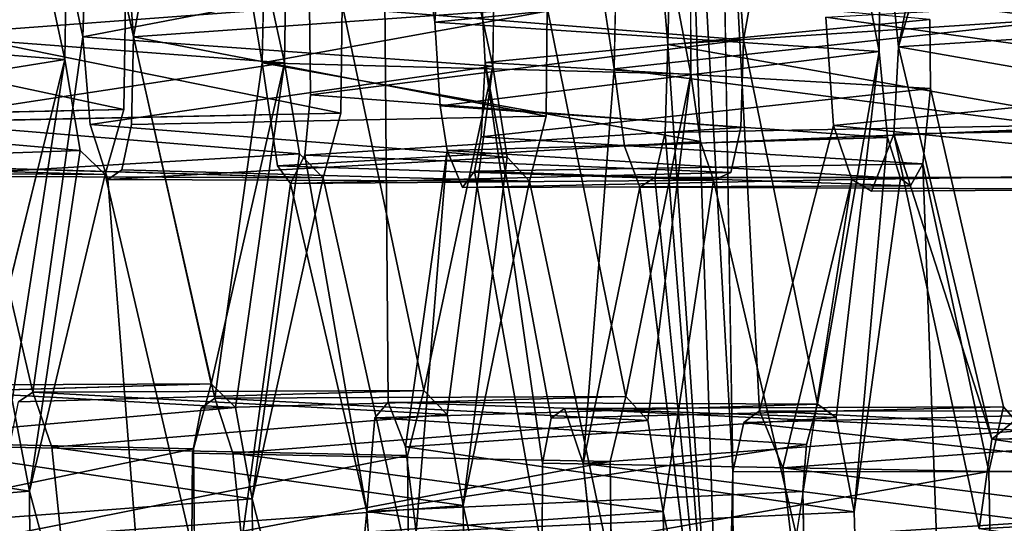
# Model space of a CAD drawing. Units: inches. Extents: x -10.3 to 10.2, y -10.9 to 10.8.
# Drawn here: x -8.3 to -7.5, y -0.9 to -0.5 of the extents above; entities that cross this region are included whole.
import ezdxf

# ---------------------------------------------------------------- set-up
doc = ezdxf.new("R2010")
doc.units = ezdxf.units.IN
doc.header["$MEASUREMENT"] = 0
doc.layers.add('SEAT-SEAT', color=5, linetype='Continuous')

msp = doc.modelspace()

# ---------------------------------------------------------------- linework, layer by layer
at = {"layer": 'SEAT-SEAT'}
for points in [[(-7.72687, -0.48877, 20.23619), (-7.73283, -0.41715, 20.25707), (-7.71692, -0.07259, 20.15727)], [(-7.72687, -0.48877, 20.23619), (-7.71692, -0.07259, 20.15727), (-7.68077, -1.16452, 20.17651)], [(-7.71692, -0.07259, 20.15727), (-7.6737, -0.83804, 20.04289), (-7.68077, -1.16452, 20.17651)], [(-7.68509, -0.16735, 20.00517), (-7.6737, -0.83804, 20.04289), (-7.71692, -0.07259, 20.15727)], [(-7.96034, -0.17098, 21.5324), (-7.9134, -0.40928, 21.27238), (-7.91722, -0.47045, 21.30386)], [(-7.47719, -0.17063, 19.19188), (-7.5384, -0.49051, 19.42132), (-7.54585, -0.41915, 19.44143)], [(-7.5384, -0.49051, 19.42132), (-7.47719, -0.17063, 19.19188), (-7.45114, -0.19062, 19.1101)], [(-8.21825, -0.41223, 25.0787), (-8.52173, -0.47688, 24.68091), (-8.51896, -0.40529, 24.65858)], [(-8.48096, -0.40528, 24.46658), (-8.47503, -0.47688, 24.44508), (-8.17009, -0.45287, 24.86687)], [(-8.03878, -0.41502, 24.25774), (-8.35856, -0.47978, 23.83737), (-8.35609, -0.40814, 23.81493)], [(-8.32038, -0.40814, 23.62242), (-8.31469, -0.47978, 23.60082), (-7.99312, -0.45575, 24.04547)], [(-7.91722, -0.47045, 21.30386), (-7.9134, -0.40928, 21.27238), (-7.55366, -0.43383, 21.78982)], [(-7.76895, -0.42042, 20.44661), (-7.39827, -0.40559, 20.9397), (-7.40346, -0.46861, 20.97406)], [(-8.21825, -0.41223, 25.0787), (-8.21971, -0.50085, 25.09451), (-8.52173, -0.47688, 24.68091)], [(-8.35856, -0.47978, 23.83737), (-8.03878, -0.41502, 24.25774), (-8.04006, -0.5037, 24.27367)], [(-7.86873, -0.41767, 23.43484), (-8.20493, -0.48242, 22.99164), (-8.20266, -0.41071, 22.96913)], [(-7.86873, -0.41767, 23.43484), (-7.86983, -0.50637, 23.45078), (-8.20493, -0.48242, 22.99164)], [(-8.1689, -0.41076, 22.77642), (-8.16339, -0.48242, 22.75478), (-7.8254, -0.45837, 23.22206)], [(-7.70821, -0.43982, 22.61782), (-8.05833, -0.50371, 22.14626), (-8.05654, -0.41308, 22.12289)], [(-7.66992, -0.4162, 22.41354), (-8.01956, -0.4566, 21.90993), (-7.66494, -0.4848, 22.39561)], [(-7.73283, -0.41715, 20.25707), (-7.72687, -0.48877, 20.23619), (-7.35887, -0.46473, 20.74476)], [(-7.40346, -0.46861, 20.97406), (-7.77059, -0.50863, 20.46762), (-7.76895, -0.42042, 20.44661)], [(-7.16942, -0.46667, 19.9313), (-7.54585, -0.41915, 19.44143), (-7.5384, -0.49051, 19.42132)], [(-7.91722, -0.47045, 21.30386), (-7.55366, -0.43383, 21.78982), (-7.55411, -0.4945, 21.80037)], [(-8.05833, -0.50371, 22.14626), (-7.70821, -0.43982, 22.61782), (-7.70795, -0.51288, 22.62565)], [(-7.876, -0.50331, 21.06514), (-7.51265, -0.46811, 21.56902), (-7.88005, -0.43514, 21.07882)], [(-7.59771, -0.46628, 19.64573), (-7.22655, -0.44555, 20.14708), (-7.22661, -0.51861, 20.15486)], [(-8.47503, -0.47688, 24.44508), (-8.17128, -0.54171, 24.88296), (-8.17009, -0.45287, 24.86687)], [(-8.31469, -0.47978, 23.60082), (-7.99411, -0.54468, 24.06159), (-7.99312, -0.45575, 24.04547)], [(-8.16339, -0.48242, 22.75478), (-7.8262, -0.54736, 23.23822), (-7.8254, -0.45837, 23.22206)], [(-7.66494, -0.4848, 22.39561), (-8.01956, -0.4566, 21.90993), (-8.0189, -0.52989, 21.91818)], [(-7.72687, -0.48877, 20.23619), (-7.35968, -0.55374, 20.76083), (-7.35887, -0.46473, 20.74476)], [(-7.22661, -0.51861, 20.15486), (-7.59148, -0.555, 19.63151), (-7.59771, -0.46628, 19.64573)], [(-7.91722, -0.47045, 21.30386), (-7.55411, -0.4945, 21.80037), (-7.91302, -0.53889, 21.29033)], [(-7.876, -0.50331, 21.06514), (-7.51223, -0.52472, 21.57512), (-7.51265, -0.46811, 21.56902)], [(-7.40346, -0.46861, 20.97406), (-7.39726, -0.55687, 20.95443), (-7.77059, -0.50863, 20.46762)], [(-7.5384, -0.49051, 19.42132), (-7.17124, -0.55502, 19.94692), (-7.16942, -0.46667, 19.9313)], [(-8.51544, -0.54834, 24.65964), (-8.52173, -0.47688, 24.68091), (-8.21971, -0.50085, 25.09451)], [(-8.47741, -0.54855, 24.46763), (-8.17128, -0.54171, 24.88296), (-8.47503, -0.47688, 24.44508)], [(-8.35251, -0.55134, 23.81596), (-8.35856, -0.47978, 23.83737), (-8.04006, -0.5037, 24.27367)], [(-8.31681, -0.55155, 23.62349), (-7.99411, -0.54468, 24.06159), (-8.31469, -0.47978, 23.60082)], [(-8.19903, -0.554, 22.97018), (-8.20493, -0.48242, 22.99164), (-7.86983, -0.50637, 23.45078)], [(-7.8262, -0.54736, 23.23822), (-8.16339, -0.48242, 22.75478), (-8.16526, -0.55418, 22.77746)], [(-7.66494, -0.4848, 22.39561), (-8.0189, -0.52989, 21.91818), (-7.66712, -0.55658, 22.41765)], [(-7.35968, -0.55374, 20.76083), (-7.72687, -0.48877, 20.23619), (-7.72914, -0.5605, 20.25815)], [(-7.72687, -0.48877, 20.23619), (-7.68077, -1.16452, 20.17651), (-7.72914, -0.5605, 20.25815)], [(-7.54207, -0.56195, 19.44278), (-7.17124, -0.55502, 19.94692), (-7.5384, -0.49051, 19.42132)], [(-7.5384, -0.49051, 19.42132), (-7.4622, -0.81129, 19.20481), (-7.54207, -0.56195, 19.44278)], [(-7.55411, -0.4945, 21.80037), (-7.54737, -0.56472, 21.77452), (-7.91302, -0.53889, 21.29033)], [(-7.60468, -0.78283, 22.12894), (-7.58936, -0.79379, 22.04925), (-7.55411, -0.4945, 21.80037)], [(-8.20699, -0.57524, 25.04768), (-8.51544, -0.54834, 24.65964), (-8.21971, -0.50085, 25.09451)], [(-8.02787, -0.57817, 24.22664), (-8.35251, -0.55134, 23.81596), (-8.04006, -0.5037, 24.27367)], [(-8.28358, -0.75998, 25.4153), (-8.26257, -0.77959, 25.32719), (-8.21971, -0.50085, 25.09451)], [(-7.85812, -0.58089, 23.40353), (-8.19903, -0.554, 22.97018), (-7.86983, -0.50637, 23.45078)], [(-8.04006, -0.5037, 24.27367), (-8.10006, -0.76608, 24.59579), (-8.08012, -0.78563, 24.50753)], [(-8.05833, -0.50371, 22.14626), (-7.70014, -0.56795, 22.59341), (-8.04587, -0.58784, 22.08856)], [(-7.70014, -0.56795, 22.59341), (-8.05833, -0.50371, 22.14626), (-7.70795, -0.51288, 22.62565)], [(-7.86983, -0.50637, 23.45078), (-7.92619, -0.77164, 23.77427), (-7.90729, -0.79111, 23.68587)], [(-7.51223, -0.52472, 21.57512), (-7.876, -0.50331, 21.06514), (-7.87943, -0.56415, 21.09637)], [(-7.82233, -0.79427, 20.81745), (-7.82933, -0.83109, 20.86815), (-7.876, -0.50331, 21.06514)], [(-7.77059, -0.50863, 20.46762), (-7.39726, -0.55687, 20.95443), (-7.76228, -0.57192, 20.43383)], [(-7.76126, -0.77663, 22.95064), (-7.74323, -0.7961, 22.86212), (-7.70795, -0.51288, 22.62565)], [(-7.59148, -0.555, 19.63151), (-7.22661, -0.51861, 20.15486), (-7.21102, -0.59334, 20.10198)], [(-7.66712, -0.55658, 22.41765), (-8.0189, -0.52989, 21.91818), (-8.02361, -0.5791, 21.95492)], [(-7.51223, -0.52472, 21.57512), (-7.87943, -0.56415, 21.09637), (-7.51837, -0.58621, 21.62004)], [(-7.54737, -0.56472, 21.77452), (-7.9072, -0.57525, 21.2627), (-7.91302, -0.53889, 21.29033)], [(-8.51544, -0.54834, 24.65964), (-8.20699, -0.57524, 25.04768), (-8.50414, -0.58558, 24.60882)], [(-8.35251, -0.55134, 23.81596), (-8.02787, -0.57817, 24.22664), (-8.33713, -0.59641, 23.74157)], [(-8.19903, -0.554, 22.97018), (-7.85812, -0.58089, 23.40353), (-8.18449, -0.59905, 22.89569)], [(-7.57652, -0.59915, 19.57835), (-7.59148, -0.555, 19.63151), (-7.21102, -0.59334, 20.10198)], [(-7.66712, -0.55658, 22.41765), (-8.02361, -0.5791, 21.95492), (-7.67543, -0.59343, 22.46757)], [(-7.68077, -1.16452, 20.17651), (-7.73751, -0.59741, 20.30818), (-7.72914, -0.5605, 20.25815)], [(-7.47251, -0.88487, 19.25164), (-7.54207, -0.56195, 19.44278), (-7.4622, -0.81129, 19.20481)], [(-8.04587, -0.58784, 22.08856), (-7.70014, -0.56795, 22.59341), (-7.68956, -0.59953, 22.54312)], [(-7.53685, -0.5982, 21.72262), (-7.9072, -0.57525, 21.2627), (-7.54737, -0.56472, 21.77452)], [(-7.87943, -0.56415, 21.09637), (-7.88476, -0.59236, 21.13331), (-7.51837, -0.58621, 21.62004)], [(-7.53685, -0.5982, 21.72262), (-7.54737, -0.56472, 21.77452), (-7.57467, -0.87079, 21.989)], [(-8.1866, -0.59489, 24.95952), (-8.50414, -0.58558, 24.60882), (-8.20699, -0.57524, 25.04768)], [(-8.00853, -0.5978, 24.13835), (-8.33713, -0.59641, 23.74157), (-8.02787, -0.57817, 24.22664)], [(-8.1866, -0.59489, 24.95952), (-8.20699, -0.57524, 25.04768), (-8.2485, -0.85404, 25.28053)], [(-8.00853, -0.5978, 24.13835), (-8.02787, -0.57817, 24.22664), (-8.06656, -0.86016, 24.46065)], [(-7.97295, -0.87052, 21.7281), (-8.03512, -0.60239, 22.02798), (-8.02361, -0.5791, 21.95492)], [(-8.03512, -0.60239, 22.02798), (-7.67543, -0.59343, 22.46757), (-8.02361, -0.5791, 21.95492)], [(-7.9072, -0.57525, 21.2627), (-7.93257, -0.88749, 21.49304), (-7.94136, -0.81777, 21.52502)], [(-7.9072, -0.57525, 21.2627), (-7.53685, -0.5982, 21.72262), (-7.89469, -0.60571, 21.19541)], [(-8.49058, -0.59339, 24.54192), (-8.50414, -0.58558, 24.60882), (-8.1866, -0.59489, 24.95952)], [(-7.83979, -0.60044, 23.3151), (-8.18449, -0.59905, 22.89569), (-7.85812, -0.58089, 23.40353)], [(-7.89424, -0.86563, 23.63876), (-7.83979, -0.60044, 23.3151), (-7.85812, -0.58089, 23.40353)], [(-7.51837, -0.58621, 21.62004), (-7.88476, -0.59236, 21.13331), (-7.52845, -0.60425, 21.67771)], [(-8.00853, -0.5978, 24.13835), (-8.32509, -0.58849, 23.67478), (-8.33713, -0.59641, 23.74157)], [(-7.83979, -0.60044, 23.3151), (-8.17304, -0.59112, 22.82881), (-8.18449, -0.59905, 22.89569)], [(-7.68956, -0.59953, 22.54312), (-8.03512, -0.60239, 22.02798), (-8.04587, -0.58784, 22.08856)], [(-7.67543, -0.59343, 22.46757), (-8.03512, -0.60239, 22.02798), (-7.68956, -0.59953, 22.54312)], [(-7.89469, -0.60571, 21.19541), (-7.52845, -0.60425, 21.67771), (-7.88476, -0.59236, 21.13331)], [(-7.89469, -0.60571, 21.19541), (-7.53685, -0.5982, 21.72262), (-7.52845, -0.60425, 21.67771)], [(-7.68077, -1.16452, 20.17651), (-7.74976, -0.6054, 20.37338), (-7.73751, -0.59741, 20.30818)], [(-7.62432, -0.90621, 19.83536), (-7.63278, -0.83483, 19.85532), (-7.57652, -0.59915, 19.57835)], [(-8.41489, -0.77539, 24.1903), (-8.40246, -0.76743, 24.12369), (-8.10006, -0.76608, 24.59579)], [(-8.40246, -0.76743, 24.12369), (-8.08012, -0.78563, 24.50753), (-8.10006, -0.76608, 24.59579)], [(-8.38622, -0.81252, 24.04945), (-8.08012, -0.78563, 24.50753), (-8.40246, -0.76743, 24.12369)], [(-8.25738, -0.78093, 23.34598), (-8.24567, -0.77299, 23.27925), (-7.92619, -0.77164, 23.77427)], [(-8.24567, -0.77299, 23.27925), (-7.90729, -0.79111, 23.68587), (-7.92619, -0.77164, 23.77427)], [(-8.26257, -0.77959, 25.32719), (-8.5521, -0.80643, 24.89162), (-8.2485, -0.85404, 25.28053)], [(-8.23026, -0.81802, 23.20484), (-7.90729, -0.79111, 23.68587), (-8.24567, -0.77299, 23.27925)], [(-8.10828, -0.78594, 22.50039), (-8.09716, -0.77797, 22.43375), (-7.76126, -0.77663, 22.95064)], [(-8.09716, -0.77797, 22.43375), (-7.74323, -0.7961, 22.86212), (-7.76126, -0.77663, 22.95064)], [(-8.08229, -0.82293, 22.35929), (-7.74323, -0.7961, 22.86212), (-8.09716, -0.77797, 22.43375)], [(-8.08012, -0.78563, 24.50753), (-8.38622, -0.81252, 24.04945), (-8.06656, -0.86016, 24.46065)], [(-7.96621, -0.7939, 21.66581), (-7.95548, -0.7812, 21.5984), (-7.60468, -0.78283, 22.12894)], [(-7.60468, -0.78283, 22.12894), (-7.61359, -0.81588, 22.18477), (-7.96621, -0.7939, 21.66581)], [(-7.94136, -0.81777, 21.52502), (-7.58936, -0.79379, 22.04925), (-7.95548, -0.7812, 21.5984)], [(-7.58936, -0.79379, 22.04925), (-7.60468, -0.78283, 22.12894), (-7.95548, -0.7812, 21.5984)], [(-7.81118, -0.78627, 20.75168), (-7.45269, -0.78494, 21.29904), (-7.82233, -0.79427, 20.81745)], [(-7.81118, -0.78627, 20.75168), (-7.43582, -0.8043, 21.21025), (-7.45269, -0.78494, 21.29904)], [(-7.43582, -0.8043, 21.21025), (-7.81118, -0.78627, 20.75168), (-7.79601, -0.83126, 20.67838)], [(-7.65198, -0.7883, 19.93087), (-7.29071, -0.7884, 20.47253), (-7.6647, -0.79768, 19.99161)], [(-7.6647, -0.79768, 19.99161), (-7.29071, -0.7884, 20.47253), (-7.30561, -0.83768, 20.55172)], [(-7.65198, -0.7883, 19.93087), (-7.63278, -0.83483, 19.85532), (-7.27149, -0.80786, 20.38952)], [(-7.27149, -0.80786, 20.38952), (-7.29071, -0.7884, 20.47253), (-7.65198, -0.7883, 19.93087)], [(-7.90729, -0.79111, 23.68587), (-8.23026, -0.81802, 23.20484), (-7.89424, -0.86563, 23.63876)], [(-8.08229, -0.82293, 22.35929), (-7.73063, -0.87067, 22.81486), (-7.74323, -0.7961, 22.86212)], [(-7.97295, -0.87052, 21.7281), (-7.96621, -0.7939, 21.66581), (-7.61359, -0.81588, 22.18477)], [(-7.94136, -0.81777, 21.52502), (-7.57467, -0.87079, 21.989), (-7.58936, -0.79379, 22.04925)], [(-7.79601, -0.83126, 20.67838), (-7.42351, -0.87891, 21.16286), (-7.43582, -0.8043, 21.21025)], [(-7.6647, -0.79768, 19.99161), (-7.30561, -0.83768, 20.55172), (-7.6737, -0.83804, 20.04289)], [(-8.5521, -0.80643, 24.89162), (-8.54432, -0.87793, 24.87068), (-8.2485, -0.85404, 25.28053)], [(-8.11445, -0.81932, 24.67247), (-8.42392, -0.88402, 24.26462), (-8.42305, -0.81238, 24.2417)], [(-8.38622, -0.81252, 24.04945), (-8.37865, -0.88402, 24.02844), (-8.06656, -0.86016, 24.46065)], [(-7.27149, -0.80786, 20.38952), (-7.63278, -0.83483, 19.85532), (-7.25733, -0.88235, 20.34322)], [(-7.4622, -0.81129, 19.20481), (-7.10233, -0.86422, 19.7518), (-7.47251, -0.88487, 19.25164)], [(-7.4622, -0.81129, 19.20481), (-7.0911, -0.80668, 19.70587), (-7.10233, -0.86422, 19.7518)], [(-8.11445, -0.81932, 24.67247), (-8.11365, -0.90777, 24.68898), (-8.42392, -0.88402, 24.26462)], [(-7.93969, -0.82483, 23.85108), (-8.26549, -0.88956, 23.42048), (-8.26495, -0.81795, 23.39753)], [(-8.23026, -0.81802, 23.20484), (-8.22284, -0.88956, 23.18374), (-7.89424, -0.86563, 23.63876)], [(-7.97295, -0.87052, 21.7281), (-7.61359, -0.81588, 22.18477), (-7.61657, -0.85408, 22.21022)], [(-7.93257, -0.88749, 21.49304), (-7.57467, -0.87079, 21.989), (-7.94136, -0.81777, 21.52502)], [(-7.93969, -0.82483, 23.85108), (-7.93874, -0.91336, 23.86751), (-8.26549, -0.88956, 23.42048)], [(-7.77396, -0.82975, 23.02765), (-8.1157, -0.89456, 22.57491), (-8.11537, -0.8229, 22.55192)], [(-8.08229, -0.82293, 22.35929), (-8.07502, -0.89456, 22.33814), (-7.73063, -0.87067, 22.81486)], [(-8.1157, -0.89456, 22.57491), (-7.77396, -0.82975, 23.02765), (-7.77283, -0.91832, 23.04413)], [(-7.82933, -0.83109, 20.86815), (-7.46449, -0.83796, 21.37607), (-7.82954, -0.90284, 20.89099)], [(-7.42351, -0.87891, 21.16286), (-7.79601, -0.83126, 20.67838), (-7.78856, -0.90284, 20.65768)], [(-7.63278, -0.83483, 19.85532), (-7.62432, -0.90621, 19.83536), (-7.25733, -0.88235, 20.34322)], [(-7.46303, -0.92674, 21.39271), (-7.82954, -0.90284, 20.89099), (-7.46449, -0.83796, 21.37607)], [(-7.67338, -0.92595, 20.06448), (-7.68077, -1.16452, 20.17651), (-7.6737, -0.83804, 20.04289)], [(-8.54432, -0.87793, 24.87068), (-8.24782, -0.94644, 25.29871), (-8.2485, -0.85404, 25.28053)], [(-8.37865, -0.88402, 24.02844), (-8.06566, -0.95258, 24.47886), (-8.06656, -0.86016, 24.46065)], [(-7.97295, -0.87052, 21.7281), (-7.61657, -0.85408, 22.21022), (-7.6152, -0.91872, 22.22003)], [(-8.22284, -0.88956, 23.18374), (-7.89296, -0.95444, 23.65542), (-7.89424, -0.86563, 23.63876)], [(-7.47251, -0.88487, 19.25164), (-7.10233, -0.86422, 19.7518), (-7.10096, -0.93698, 19.76023)], [(-8.07502, -0.89456, 22.33814), (-7.7292, -0.95945, 22.83152), (-7.73063, -0.87067, 22.81486)], [(-7.96779, -0.94406, 21.7215), (-7.97295, -0.87052, 21.7281), (-7.6152, -0.91872, 22.22003)], [(-7.93257, -0.88749, 21.49304), (-7.57243, -0.94489, 21.99758), (-7.57467, -0.87079, 21.989)], [(-8.24782, -0.94644, 25.29871), (-8.54432, -0.87793, 24.87068), (-8.54494, -0.94617, 24.89198)], [(-7.78856, -0.90284, 20.65768), (-7.42196, -0.97149, 21.18108), (-7.42351, -0.87891, 21.16286)]]:
    msp.add_3dface(points, dxfattribs=at)
for points, invisible_edges in [([(-7.65198, -0.7883, 19.93087), (-7.68509, -0.16735, 20.00517), (-7.66613, -0.19059, 19.91859)], 12), ([(-7.68509, -0.16735, 20.00517), (-7.65198, -0.7883, 19.93087), (-7.6647, -0.79768, 19.99161)], 12), ([(-7.6647, -0.79768, 19.99161), (-7.6737, -0.83804, 20.04289), (-7.68509, -0.16735, 20.00517)], 12), ([(-7.95548, -0.7812, 21.5984), (-7.97372, -0.19073, 21.61191), (-7.96034, -0.17098, 21.5324)], 1), ([(-7.96034, -0.17098, 21.5324), (-7.91722, -0.47045, 21.30386), (-7.94136, -0.81777, 21.52502)], 14), ([(-7.94136, -0.81777, 21.52502), (-7.95548, -0.7812, 21.5984), (-7.96034, -0.17098, 21.5324)], 12), ([(-7.43582, -0.8043, 21.21025), (-7.45016, -0.17119, 21.20026), (-7.46607, -0.1907, 21.28891)], 13), ([(-7.83303, -0.18924, 20.78292), (-7.82152, -0.1813, 20.717), (-7.77059, -0.50863, 20.46762)], 12), ([(-7.77059, -0.50863, 20.46762), (-7.82152, -0.1813, 20.717), (-7.76895, -0.42042, 20.44661)], 2), ([(-8.20493, -0.48242, 22.99164), (-8.31469, -0.47978, 23.60082), (-8.26757, -0.18922, 23.31512)], 1), ([(-8.28596, -0.18897, 25.36319), (-8.28358, -0.75998, 25.4153), (-8.21971, -0.50085, 25.09451)], 1), ([(-8.28596, -0.18897, 25.36319), (-8.21971, -0.50085, 25.09451), (-8.21825, -0.41223, 25.0787)], 12), ([(-8.20493, -0.48242, 22.99164), (-8.26757, -0.18922, 23.31512), (-8.20266, -0.41071, 22.96913)], 2), ([(-8.10867, -0.19024, 24.56836), (-8.17009, -0.45287, 24.86687), (-8.04006, -0.5037, 24.27367)], 2), ([(-8.11052, -0.18897, 22.41984), (-8.16339, -0.48242, 22.75478), (-8.1689, -0.41076, 22.77642)], 12), ([(-8.11052, -0.18897, 22.41984), (-8.05833, -0.50371, 22.14626), (-8.16339, -0.48242, 22.75478)], 2), ([(-8.11052, -0.18897, 22.41984), (-8.05654, -0.41308, 22.12289), (-8.05833, -0.50371, 22.14626)], 1), ([(-8.10867, -0.19024, 24.56836), (-8.04006, -0.5037, 24.27367), (-8.03878, -0.41502, 24.25774)], 12), ([(-8.01956, -0.4566, 21.90993), (-7.97372, -0.19073, 21.61191), (-7.95548, -0.7812, 21.5984)], 15), ([(-7.93954, -0.19071, 23.76752), (-7.99312, -0.45575, 24.04547), (-7.86983, -0.50637, 23.45078)], 2), ([(-7.93954, -0.19071, 23.76752), (-7.86983, -0.50637, 23.45078), (-7.86873, -0.41767, 23.43484)], 12), ([(-7.88005, -0.43514, 21.07882), (-7.83303, -0.18924, 20.78292), (-7.876, -0.50331, 21.06514)], 3), ([(-7.876, -0.50331, 21.06514), (-7.83303, -0.18924, 20.78292), (-7.81118, -0.78627, 20.75168)], 15), ([(-7.77059, -0.50863, 20.46762), (-7.81118, -0.78627, 20.75168), (-7.83303, -0.18924, 20.78292)], 15), ([(-7.8254, -0.45837, 23.22206), (-7.70795, -0.51288, 22.62565), (-7.77038, -0.19024, 22.92085)], 1), ([(-7.77038, -0.19024, 22.92085), (-7.70795, -0.51288, 22.62565), (-7.70821, -0.43982, 22.61782)], 12), ([(-7.61329, -0.19024, 22.09394), (-7.66992, -0.4162, 22.41354), (-7.66494, -0.4848, 22.39561)], 1), ([(-7.65198, -0.7883, 19.93087), (-7.66613, -0.19059, 19.91859), (-7.59771, -0.46628, 19.64573)], 15), ([(-7.61329, -0.19024, 22.09394), (-7.66494, -0.4848, 22.39561), (-7.55411, -0.4945, 21.80037)], 2), ([(-7.55366, -0.43383, 21.78982), (-7.61329, -0.19024, 22.09394), (-7.55411, -0.4945, 21.80037)], 1), ([(-7.43734, -0.79122, 19.1229), (-7.5384, -0.49051, 19.42132), (-7.45114, -0.19062, 19.1101)], 13), ([(-7.45269, -0.78494, 21.29904), (-7.46607, -0.1907, 21.28891), (-7.51265, -0.46811, 21.56902)], 15), ([(-7.43582, -0.8043, 21.21025), (-7.46607, -0.1907, 21.28891), (-7.45269, -0.78494, 21.29904)], 3), ([(-8.10006, -0.76608, 24.59579), (-8.17009, -0.45287, 24.86687), (-8.17128, -0.54171, 24.88296)], 12), ([(-8.17009, -0.45287, 24.86687), (-8.10006, -0.76608, 24.59579), (-8.04006, -0.5037, 24.27367)], 12), ([(-8.01956, -0.4566, 21.90993), (-7.95548, -0.7812, 21.5984), (-8.0189, -0.52989, 21.91818)], 3), ([(-7.99312, -0.45575, 24.04547), (-7.99411, -0.54468, 24.06159), (-7.92619, -0.77164, 23.77427)], 2), ([(-7.99312, -0.45575, 24.04547), (-7.92619, -0.77164, 23.77427), (-7.86983, -0.50637, 23.45078)], 12), ([(-7.8254, -0.45837, 23.22206), (-7.8262, -0.54736, 23.23822), (-7.76126, -0.77663, 22.95064)], 2), ([(-7.8254, -0.45837, 23.22206), (-7.76126, -0.77663, 22.95064), (-7.70795, -0.51288, 22.62565)], 12), ([(-7.65198, -0.7883, 19.93087), (-7.59771, -0.46628, 19.64573), (-7.59148, -0.555, 19.63151)], 1), ([(-7.91302, -0.53889, 21.29033), (-7.94136, -0.81777, 21.52502), (-7.91722, -0.47045, 21.30386)], 3), ([(-7.51223, -0.52472, 21.57512), (-7.45269, -0.78494, 21.29904), (-7.51265, -0.46811, 21.56902)], 2), ([(-8.24567, -0.77299, 23.27925), (-8.31681, -0.55155, 23.62349), (-8.31469, -0.47978, 23.60082)], 1), ([(-8.31469, -0.47978, 23.60082), (-8.20493, -0.48242, 22.99164), (-8.24567, -0.77299, 23.27925)], 1), ([(-8.20493, -0.48242, 22.99164), (-8.19903, -0.554, 22.97018), (-8.24567, -0.77299, 23.27925)], 2), ([(-8.16526, -0.55418, 22.77746), (-8.16339, -0.48242, 22.75478), (-8.09716, -0.77797, 22.43375)], 12), ([(-8.05833, -0.50371, 22.14626), (-8.09716, -0.77797, 22.43375), (-8.16339, -0.48242, 22.75478)], 12), ([(-7.66494, -0.4848, 22.39561), (-7.66712, -0.55658, 22.41765), (-7.60468, -0.78283, 22.12894)], 2), ([(-7.60468, -0.78283, 22.12894), (-7.55411, -0.4945, 21.80037), (-7.66494, -0.4848, 22.39561)], 2), ([(-7.43734, -0.79122, 19.1229), (-7.4622, -0.81129, 19.20481), (-7.5384, -0.49051, 19.42132)], 12), ([(-7.55411, -0.4945, 21.80037), (-7.58936, -0.79379, 22.04925), (-7.54737, -0.56472, 21.77452)], 2), ([(-8.20699, -0.57524, 25.04768), (-8.21971, -0.50085, 25.09451), (-8.26257, -0.77959, 25.32719)], 12), ([(-8.04587, -0.58784, 22.08856), (-8.09716, -0.77797, 22.43375), (-8.05833, -0.50371, 22.14626)], 1), ([(-8.02787, -0.57817, 24.22664), (-8.04006, -0.5037, 24.27367), (-8.08012, -0.78563, 24.50753)], 12), ([(-7.90729, -0.79111, 23.68587), (-7.85812, -0.58089, 23.40353), (-7.86983, -0.50637, 23.45078)], 1), ([(-7.876, -0.50331, 21.06514), (-7.82933, -0.83109, 20.86815), (-7.87943, -0.56415, 21.09637)], 2), ([(-7.81118, -0.78627, 20.75168), (-7.82233, -0.79427, 20.81745), (-7.876, -0.50331, 21.06514)], 12), ([(-7.79601, -0.83126, 20.67838), (-7.81118, -0.78627, 20.75168), (-7.77059, -0.50863, 20.46762)], 2), ([(-7.77059, -0.50863, 20.46762), (-7.76228, -0.57192, 20.43383), (-7.79601, -0.83126, 20.67838)], 2), ([(-7.70795, -0.51288, 22.62565), (-7.74323, -0.7961, 22.86212), (-7.70014, -0.56795, 22.59341)], 2), ([(-7.96621, -0.7939, 21.66581), (-8.02361, -0.5791, 21.95492), (-8.0189, -0.52989, 21.91818)], 13), ([(-7.95548, -0.7812, 21.5984), (-7.96621, -0.7939, 21.66581), (-8.0189, -0.52989, 21.91818)], 14), ([(-7.51223, -0.52472, 21.57512), (-7.51837, -0.58621, 21.62004), (-7.46449, -0.83796, 21.37607)], 12), ([(-7.46449, -0.83796, 21.37607), (-7.45269, -0.78494, 21.29904), (-7.51223, -0.52472, 21.57512)], 12), ([(-7.91302, -0.53889, 21.29033), (-7.9072, -0.57525, 21.2627), (-7.94136, -0.81777, 21.52502)], 12), ([(-8.47741, -0.54855, 24.46763), (-8.1866, -0.59489, 24.95952), (-8.17128, -0.54171, 24.88296)], 1), ([(-8.31681, -0.55155, 23.62349), (-8.00853, -0.5978, 24.13835), (-7.99411, -0.54468, 24.06159)], 1), ([(-8.11445, -0.81932, 24.67247), (-8.17128, -0.54171, 24.88296), (-8.1866, -0.59489, 24.95952)], 13), ([(-8.11445, -0.81932, 24.67247), (-8.10006, -0.76608, 24.59579), (-8.17128, -0.54171, 24.88296)], 14), ([(-7.93969, -0.82483, 23.85108), (-7.99411, -0.54468, 24.06159), (-8.00853, -0.5978, 24.13835)], 13), ([(-7.92619, -0.77164, 23.77427), (-7.99411, -0.54468, 24.06159), (-7.93969, -0.82483, 23.85108)], 3), ([(-8.49058, -0.59339, 24.54192), (-8.1866, -0.59489, 24.95952), (-8.47741, -0.54855, 24.46763)], 2), ([(-8.32509, -0.58849, 23.67478), (-8.00853, -0.5978, 24.13835), (-8.31681, -0.55155, 23.62349)], 2), ([(-8.24567, -0.77299, 23.27925), (-8.25738, -0.78093, 23.34598), (-8.31681, -0.55155, 23.62349)], 14), ([(-8.19903, -0.554, 22.97018), (-8.23026, -0.81802, 23.20484), (-8.24567, -0.77299, 23.27925)], 13), ([(-8.19903, -0.554, 22.97018), (-8.18449, -0.59905, 22.89569), (-8.23026, -0.81802, 23.20484)], 14), ([(-8.17304, -0.59112, 22.82881), (-7.83979, -0.60044, 23.3151), (-8.16526, -0.55418, 22.77746)], 2), ([(-8.17304, -0.59112, 22.82881), (-8.16526, -0.55418, 22.77746), (-8.11537, -0.8229, 22.55192)], 14), ([(-8.16526, -0.55418, 22.77746), (-7.83979, -0.60044, 23.3151), (-7.8262, -0.54736, 23.23822)], 1), ([(-8.10828, -0.78594, 22.50039), (-8.11537, -0.8229, 22.55192), (-8.16526, -0.55418, 22.77746)], 14), ([(-8.09716, -0.77797, 22.43375), (-8.10828, -0.78594, 22.50039), (-8.16526, -0.55418, 22.77746)], 14), ([(-7.83979, -0.60044, 23.3151), (-7.77396, -0.82975, 23.02765), (-7.8262, -0.54736, 23.23822)], 3), ([(-7.76126, -0.77663, 22.95064), (-7.8262, -0.54736, 23.23822), (-7.77396, -0.82975, 23.02765)], 3), ([(-7.35968, -0.55374, 20.76083), (-7.72914, -0.5605, 20.25815), (-7.36906, -0.59741, 20.81529)], 2), ([(-7.63278, -0.83483, 19.85532), (-7.65198, -0.7883, 19.93087), (-7.59148, -0.555, 19.63151)], 12), ([(-7.63278, -0.83483, 19.85532), (-7.59148, -0.555, 19.63151), (-7.57652, -0.59915, 19.57835)], 1), ([(-7.17124, -0.55502, 19.94692), (-7.54207, -0.56195, 19.44278), (-7.18879, -0.60683, 20.01812)], 2), ([(-7.39726, -0.55687, 20.95443), (-7.38152, -0.60686, 20.88109), (-7.76228, -0.57192, 20.43383)], 2), ([(-7.73751, -0.59741, 20.30818), (-7.36906, -0.59741, 20.81529), (-7.72914, -0.5605, 20.25815)], 2), ([(-7.67543, -0.59343, 22.46757), (-7.61359, -0.81588, 22.18477), (-7.66712, -0.55658, 22.41765)], 3), ([(-7.61359, -0.81588, 22.18477), (-7.60468, -0.78283, 22.12894), (-7.66712, -0.55658, 22.41765)], 14), ([(-7.47251, -0.88487, 19.25164), (-7.56057, -0.60847, 19.51796), (-7.54207, -0.56195, 19.44278)], 1), ([(-7.54207, -0.56195, 19.44278), (-7.56057, -0.60847, 19.51796), (-7.18879, -0.60683, 20.01812)], 12), ([(-7.82933, -0.83109, 20.86815), (-7.88476, -0.59236, 21.13331), (-7.87943, -0.56415, 21.09637)], 13), ([(-7.68956, -0.59953, 22.54312), (-7.70014, -0.56795, 22.59341), (-7.74323, -0.7961, 22.86212)], 14), ([(-7.57467, -0.87079, 21.989), (-7.54737, -0.56472, 21.77452), (-7.58936, -0.79379, 22.04925)], 2), ([(-8.26257, -0.77959, 25.32719), (-8.2485, -0.85404, 25.28053), (-8.20699, -0.57524, 25.04768)], 12), ([(-8.06656, -0.86016, 24.46065), (-8.02787, -0.57817, 24.22664), (-8.08012, -0.78563, 24.50753)], 2), ([(-7.96621, -0.7939, 21.66581), (-7.97295, -0.87052, 21.7281), (-8.02361, -0.5791, 21.95492)], 12), ([(-7.93257, -0.88749, 21.49304), (-7.9072, -0.57525, 21.2627), (-7.89469, -0.60571, 21.19541)], 12), ([(-7.79601, -0.83126, 20.67838), (-7.76228, -0.57192, 20.43383), (-7.74976, -0.6054, 20.37338)], 1), ([(-7.74976, -0.6054, 20.37338), (-7.76228, -0.57192, 20.43383), (-7.38152, -0.60686, 20.88109)], 2), ([(-7.85812, -0.58089, 23.40353), (-7.90729, -0.79111, 23.68587), (-7.89424, -0.86563, 23.63876)], 1), ([(-7.52845, -0.60425, 21.67771), (-7.49596, -1.20334, 21.66755), (-7.51837, -0.58621, 21.62004)], 1), ([(-7.46303, -0.92674, 21.39271), (-7.51837, -0.58621, 21.62004), (-7.48631, -1.22851, 21.62488)], 15), ([(-7.46303, -0.92674, 21.39271), (-7.46449, -0.83796, 21.37607), (-7.51837, -0.58621, 21.62004)], 12), ([(-7.49596, -1.20334, 21.66755), (-7.48631, -1.22851, 21.62488), (-7.51837, -0.58621, 21.62004)], 2), ([(-8.2485, -0.85404, 25.28053), (-8.11365, -0.90777, 24.68898), (-8.1866, -0.59489, 24.95952)], 1), ([(-8.11365, -0.90777, 24.68898), (-8.11445, -0.81932, 24.67247), (-8.1866, -0.59489, 24.95952)], 2), ([(-8.11537, -0.8229, 22.55192), (-8.18449, -0.59905, 22.89569), (-8.17304, -0.59112, 22.82881)], 13), ([(-8.04587, -0.58784, 22.08856), (-8.08229, -0.82293, 22.35929), (-8.09716, -0.77797, 22.43375)], 13), ([(-8.08229, -0.82293, 22.35929), (-8.04587, -0.58784, 22.08856), (-8.03512, -0.60239, 22.02798)], 13), ([(-7.88476, -0.59236, 21.13331), (-7.82954, -0.90284, 20.89099), (-7.89469, -0.60571, 21.19541)], 2), ([(-7.88476, -0.59236, 21.13331), (-7.82933, -0.83109, 20.86815), (-7.82954, -0.90284, 20.89099)], 1), ([(-7.61657, -0.85408, 22.21022), (-7.67543, -0.59343, 22.46757), (-7.68956, -0.59953, 22.54312)], 13), ([(-7.61359, -0.81588, 22.18477), (-7.67543, -0.59343, 22.46757), (-7.61657, -0.85408, 22.21022)], 3), ([(-7.56057, -0.60847, 19.51796), (-7.57652, -0.59915, 19.57835), (-7.21102, -0.59334, 20.10198)], 12), ([(-7.18879, -0.60683, 20.01812), (-7.56057, -0.60847, 19.51796), (-7.21102, -0.59334, 20.10198)], 2), ([(-8.22284, -0.88956, 23.18374), (-8.23026, -0.81802, 23.20484), (-8.18449, -0.59905, 22.89569)], 14), ([(-8.22284, -0.88956, 23.18374), (-8.18449, -0.59905, 22.89569), (-8.14717, -1.0765, 22.81801)], 1), ([(-8.14717, -1.0765, 22.81801), (-8.18449, -0.59905, 22.89569), (-8.1157, -0.89456, 22.57491)], 2), ([(-8.1157, -0.89456, 22.57491), (-8.18449, -0.59905, 22.89569), (-8.11537, -0.8229, 22.55192)], 3), ([(-8.07502, -0.89456, 22.33814), (-8.08229, -0.82293, 22.35929), (-8.03512, -0.60239, 22.02798)], 2), ([(-8.03512, -0.60239, 22.02798), (-7.97295, -0.87052, 21.7281), (-8.07502, -0.89456, 22.33814)], 2), ([(-8.06656, -0.86016, 24.46065), (-7.93874, -0.91336, 23.86751), (-8.00853, -0.5978, 24.13835)], 1), ([(-7.93874, -0.91336, 23.86751), (-7.93969, -0.82483, 23.85108), (-8.00853, -0.5978, 24.13835)], 2), ([(-7.77283, -0.91832, 23.04413), (-7.83979, -0.60044, 23.3151), (-7.89424, -0.86563, 23.63876)], 12), ([(-7.83979, -0.60044, 23.3151), (-7.77283, -0.91832, 23.04413), (-7.77396, -0.82975, 23.02765)], 12), ([(-7.73751, -0.59741, 20.30818), (-7.74976, -0.6054, 20.37338), (-7.38152, -0.60686, 20.88109)], 12), ([(-7.74323, -0.7961, 22.86212), (-7.73063, -0.87067, 22.81486), (-7.68956, -0.59953, 22.54312)], 12), ([(-7.38152, -0.60686, 20.88109), (-7.36906, -0.59741, 20.81529), (-7.73751, -0.59741, 20.30818)], 12), ([(-7.68956, -0.59953, 22.54312), (-7.73063, -0.87067, 22.81486), (-7.6152, -0.91872, 22.22003)], 2), ([(-7.6152, -0.91872, 22.22003), (-7.61657, -0.85408, 22.21022), (-7.68956, -0.59953, 22.54312)], 2), ([(-7.57652, -0.59915, 19.57835), (-7.56057, -0.60847, 19.51796), (-7.62432, -0.90621, 19.83536)], 2), ([(-7.57467, -0.87079, 21.989), (-7.52845, -0.60425, 21.67771), (-7.53685, -0.5982, 21.72262)], 1), ([(-7.89469, -0.60571, 21.19541), (-7.86778, -1.19802, 21.2264), (-7.93257, -0.88749, 21.49304)], 15), ([(-7.89469, -0.60571, 21.19541), (-7.82954, -0.90284, 20.89099), (-7.85484, -1.20776, 21.15397)], 15), ([(-7.86778, -1.19802, 21.2264), (-7.89469, -0.60571, 21.19541), (-7.85484, -1.20776, 21.15397)], 3), ([(-7.74976, -0.6054, 20.37338), (-7.78856, -0.90284, 20.65768), (-7.79601, -0.83126, 20.67838)], 1), ([(-7.74976, -0.6054, 20.37338), (-7.71382, -1.20262, 20.35888), (-7.78856, -0.90284, 20.65768)], 15), ([(-7.74976, -0.6054, 20.37338), (-7.68077, -1.16452, 20.17651), (-7.71382, -1.20262, 20.35888)], 12), ([(-7.56057, -0.60847, 19.51796), (-7.47251, -0.88487, 19.25164), (-7.62432, -0.90621, 19.83536)], 15), ([(-7.52845, -0.60425, 21.67771), (-7.57467, -0.87079, 21.989), (-7.50452, -1.19767, 21.71236)], 15), ([(-7.49596, -1.20334, 21.66755), (-7.52845, -0.60425, 21.67771), (-7.50452, -1.19767, 21.71236)], 3), ([(-8.42305, -0.81238, 24.2417), (-8.10006, -0.76608, 24.59579), (-8.11445, -0.81932, 24.67247)], 1), ([(-8.41489, -0.77539, 24.1903), (-8.10006, -0.76608, 24.59579), (-8.42305, -0.81238, 24.2417)], 2), ([(-8.26495, -0.81795, 23.39753), (-7.92619, -0.77164, 23.77427), (-7.93969, -0.82483, 23.85108)], 1), ([(-8.25738, -0.78093, 23.34598), (-7.92619, -0.77164, 23.77427), (-8.26495, -0.81795, 23.39753)], 2), ([(-8.11537, -0.8229, 22.55192), (-7.76126, -0.77663, 22.95064), (-7.77396, -0.82975, 23.02765)], 1), ([(-8.10828, -0.78594, 22.50039), (-7.76126, -0.77663, 22.95064), (-8.11537, -0.8229, 22.55192)], 2), ([(-7.46449, -0.83796, 21.37607), (-7.82933, -0.83109, 20.86815), (-7.45269, -0.78494, 21.29904)], 2), ([(-7.82933, -0.83109, 20.86815), (-7.82233, -0.79427, 20.81745), (-7.45269, -0.78494, 21.29904)], 12), ([(-7.4622, -0.81129, 19.20481), (-7.43734, -0.79122, 19.1229), (-7.0911, -0.80668, 19.70587)], 2), ([(-7.67338, -0.92595, 20.06448), (-7.6737, -0.83804, 20.04289), (-7.30561, -0.83768, 20.55172)], 12), ([(-7.67338, -0.92595, 20.06448), (-7.30561, -0.83768, 20.55172), (-7.30451, -0.93418, 20.56952)], 1), ([(-8.2485, -0.85404, 25.28053), (-8.16482, -1.16726, 24.99099), (-8.11365, -0.90777, 24.68898)], 12), ([(-8.24782, -0.94644, 25.29871), (-8.16482, -1.16726, 24.99099), (-8.2485, -0.85404, 25.28053)], 1), ([(-8.06656, -0.86016, 24.46065), (-7.98648, -1.17602, 24.17215), (-7.93874, -0.91336, 23.86751)], 12), ([(-8.06566, -0.95258, 24.47886), (-7.98648, -1.17602, 24.17215), (-8.06656, -0.86016, 24.46065)], 1), ([(-7.82188, -1.18361, 23.37356), (-7.77283, -0.91832, 23.04413), (-7.89424, -0.86563, 23.63876)], 2), ([(-7.89424, -0.86563, 23.63876), (-7.89296, -0.95444, 23.65542), (-7.82188, -1.18361, 23.37356)], 2), ([(-8.07502, -0.89456, 22.33814), (-7.97295, -0.87052, 21.7281), (-8.00299, -1.192, 22.02545)], 1), ([(-8.00299, -1.192, 22.02545), (-7.97295, -0.87052, 21.7281), (-7.96779, -0.94406, 21.7215)], 12), ([(-7.66095, -1.19075, 22.5506), (-7.6152, -0.91872, 22.22003), (-7.73063, -0.87067, 22.81486)], 2), ([(-7.66095, -1.19075, 22.5506), (-7.73063, -0.87067, 22.81486), (-7.7292, -0.95945, 22.83152)], 12), ([(-7.57243, -0.94489, 21.99758), (-7.50452, -1.19767, 21.71236), (-7.57467, -0.87079, 21.989)], 3)]:
    msp.add_3dface(points, dxfattribs=dict(at, invisible_edges=invisible_edges))

doc.saveas('drawing.dxf')
